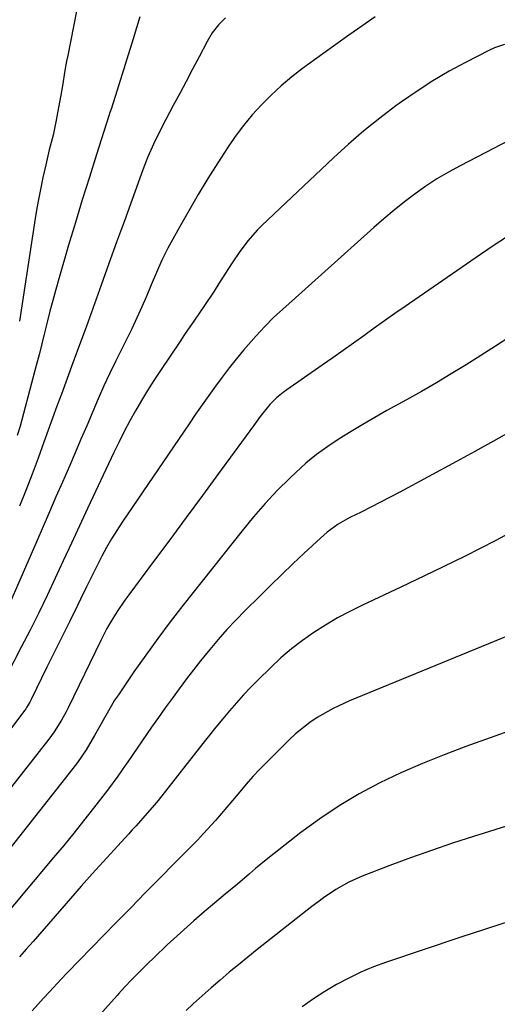
# Model space of a CAD drawing. Units: inches. Extents: x 1885670 to 1890291, y 464356 to 469682.
# Drawn here: x 1888794 to 1888922, y 466305 to 466569 of the extents above; entities that cross this region are included whole.
import ezdxf

# ---------------------------------------------------------------- set-up
doc = ezdxf.new("R2010")
doc.units = ezdxf.units.IN
doc.header["$MEASUREMENT"] = 0
doc.layers.add('7', color=7, linetype='Continuous')
doc.layers.add('8', color=7, linetype='Continuous')

msp = doc.modelspace()

# ---------------------------------------------------------------- linework, layer by layer
at = {"layer": '7', "color": 18}
for points in [[(1888812.24, 466587.21, 1918), (1888806.78, 466559.24, 1918), (1888806.49, 466557.73, 1918), (1888805.94, 466554.7, 1918), (1888805.43, 466551.66, 1918), (1888804.9, 466548.62, 1918), (1888804.08, 466543.89, 1918), (1888803.7, 466541.89, 1918), (1888802.84, 466537.9, 1918), (1888801.85, 466533.95, 1918), (1888800.9, 466529.98, 1918), (1888800.14, 466526.54, 1918), (1888799.57, 466523.82, 1918), (1888799.03, 466521.09, 1918), (1888798.54, 466518.35, 1918), (1888798.09, 466515.6, 1918), (1888793.81, 466488.02, 1918)], [(1888889.21, 466569.61, 1912), (1888885.69, 466567.15, 1912), (1888882.18, 466564.68, 1912), (1888878.69, 466562.19, 1912), (1888875.2, 466559.67, 1912), (1888869.78, 466555.73, 1912), (1888866.86, 466553.49, 1912), (1888864.03, 466551.14, 1912), (1888861.33, 466548.65, 1912), (1888858.72, 466546.05, 1912), (1888856.26, 466543.31, 1912), (1888853.91, 466540.49, 1912), (1888851.71, 466537.54, 1912), (1888849.63, 466534.51, 1912), (1888847.05, 466530.52, 1912), (1888844.37, 466526.27, 1912), (1888841.75, 466521.98, 1912), (1888839.23, 466517.64, 1912), (1888836.77, 466513.26, 1912), (1888833.68, 466507.59, 1912), (1888832.04, 466504.39, 1912), (1888830.58, 466501.11, 1912), (1888829.2, 466497.79, 1912), (1888827.81, 466494.48, 1912), (1888826.68, 466491.86, 1912), (1888824.89, 466487.95, 1912), (1888823.95, 466486.02, 1912), (1888819.68, 466477.45, 1912), (1888818.05, 466474.08, 1912), (1888816.49, 466470.68, 1912), (1888814.98, 466467.25, 1912), (1888813.5, 466463.81, 1912), (1888811.88, 466460.02, 1912), (1888810.34, 466456.4, 1912), (1888808.78, 466452.79, 1912), (1888807.22, 466449.18, 1912), (1888805.35, 466444.87, 1912), (1888803.63, 466440.91, 1912), (1888801.91, 466436.95, 1912), (1888800.19, 466432.99, 1912), (1888798.47, 466429.03, 1912), (1888791.19, 466412.26, 1912)], [(1888826.14, 466569.61, 1916), (1888825.26, 466566.68, 1916), (1888824.37, 466563.75, 1916), (1888820.03, 466549.95, 1916), (1888819.49, 466548.24, 1916), (1888818.4, 466544.82, 1916), (1888818.12, 466543.96, 1916), (1888817.85, 466543.1, 1916), (1888814.51, 466532.7, 1916), (1888812.59, 466526.63, 1916), (1888810.69, 466520.56, 1916), (1888808.85, 466514.47, 1916), (1888807.03, 466508.37, 1916), (1888804.39, 466499.38, 1916), (1888803.57, 466496.49, 1916), (1888802.78, 466493.6, 1916), (1888802.02, 466490.69, 1916), (1888801.3, 466487.78, 1916), (1888800.59, 466484.87, 1916), (1888799.86, 466481.96, 1916), (1888799.11, 466479.05, 1916), (1888798.35, 466476.15, 1916), (1888794.9, 466463.28, 1916), (1888793.99, 466459.89, 1916), (1888793.25, 466457.36, 1916)], [(1888849.1, 466569.34, 1914), (1888847.21, 466567.43, 1914), (1888845.56, 466565.3, 1914), (1888844.17, 466563, 1914), (1888842, 466558.86, 1914), (1888840.28, 466555.59, 1914), (1888838.56, 466552.32, 1914), (1888836.82, 466549.06, 1914), (1888835.09, 466545.81, 1914), (1888833.1, 466542.1, 1914), (1888831.39, 466538.8, 1914), (1888829.77, 466535.46, 1914), (1888828.28, 466532.07, 1914), (1888826.94, 466528.61, 1914), (1888824.06, 466520.64, 1914), (1888821.98, 466514.92, 1914), (1888819.91, 466509.19, 1914), (1888817.84, 466503.46, 1914), (1888815.77, 466497.73, 1914), (1888812.15, 466487.7, 1914), (1888811.16, 466485, 1914), (1888809.66, 466480.95, 1914), (1888808.65, 466478.26, 1914), (1888808.16, 466476.91, 1914), (1888805.08, 466468.51, 1914), (1888803.9, 466465.28, 1914), (1888802.72, 466462.06, 1914), (1888801.56, 466458.83, 1914), (1888800.39, 466455.6, 1914), (1888798.84, 466451.31, 1914), (1888797.23, 466446.99, 1914), (1888795.57, 466442.68, 1914), (1888793.84, 466438.41, 1914)], [(1888929.73, 466538.9, 1908), (1888912.01, 466529.69, 1908), (1888908.89, 466527.98, 1908), (1888905.83, 466526.17, 1908), (1888902.86, 466524.21, 1908), (1888899.95, 466522.16, 1908), (1888897.12, 466520, 1908), (1888894.33, 466517.79, 1908), (1888891.59, 466515.5, 1908), (1888888.9, 466513.16, 1908), (1888866.94, 466493.53, 1908), (1888864.46, 466491.27, 1908), (1888862, 466488.99, 1908), (1888859.62, 466486.63, 1908), (1888857.36, 466484.15, 1908), (1888853.96, 466480.22, 1908), (1888851.99, 466477.87, 1908), (1888850.07, 466475.5, 1908), (1888848.2, 466473.07, 1908), (1888846.38, 466470.6, 1908), (1888844.6, 466468.11, 1908), (1888842.83, 466465.6, 1908), (1888841.09, 466463.09, 1908), (1888839.35, 466460.56, 1908), (1888821.39, 466434.18, 1908), (1888819.93, 466431.94, 1908), (1888818.52, 466429.68, 1908), (1888817.19, 466427.36, 1908), (1888815.92, 466425.01, 1908), (1888815.19, 466423.6, 1908), (1888813.49, 466420.25, 1908), (1888811.86, 466416.87, 1908), (1888810.24, 466413.48, 1908), (1888809.41, 466411.79, 1908), (1888807.22, 466407.43, 1908), (1888805.71, 466404.41, 1908), (1888804.2, 466401.38, 1908), (1888802.7, 466398.35, 1908), (1888801.22, 466395.32, 1908), (1888796.97, 466386.6, 1908), (1888796.6, 466385.87, 1908), (1888795.75, 466384.48, 1908), (1888795.52, 466384.14, 1908), (1888795.28, 466383.81, 1908), (1888791.17, 466378.29, 1908)], [(1888925.5, 466511.15, 1906), (1888921.47, 466508.59, 1906), (1888917.49, 466505.94, 1906), (1888897.29, 466492, 1906), (1888894.5, 466490.06, 1906), (1888891.71, 466488.1, 1906), (1888888.94, 466486.12, 1906), (1888886.17, 466484.13, 1906), (1888883.41, 466482.14, 1906), (1888880.64, 466480.15, 1906), (1888877.86, 466478.19, 1906), (1888875.06, 466476.25, 1906), (1888865.52, 466469.64, 1906), (1888864.57, 466468.94, 1906), (1888862.77, 466467.45, 1906), (1888861, 466465.71, 1906), (1888858.42, 466462.48, 1906), (1888856.59, 466459.97, 1906), (1888847.25, 466447.21, 1906), (1888842.91, 466441.28, 1906), (1888838.55, 466435.37, 1906), (1888834.17, 466429.47, 1906), (1888829.78, 466423.58, 1906), (1888823.14, 466414.71, 1906), (1888822.08, 466413.25, 1906), (1888820.06, 466410.26, 1906), (1888818.17, 466407.19, 1906), (1888817.28, 466405.62, 1906), (1888815.63, 466402.42, 1906), (1888806.89, 466384.41, 1906), (1888806.33, 466383.3, 1906), (1888805.14, 466381.12, 1906), (1888803.17, 466377.97, 1906), (1888801.69, 466375.97, 1906), (1888779.62, 466347.96, 1906)], [(1888925.4, 466483.85, 1904), (1888921.5, 466481.32, 1904), (1888917.58, 466478.83, 1904), (1888913.64, 466476.36, 1904), (1888909.67, 466473.93, 1904), (1888905.68, 466471.55, 1904), (1888901.66, 466469.22, 1904), (1888897.61, 466466.94, 1904), (1888892.42, 466464.06, 1904), (1888889.19, 466462.23, 1904), (1888885.97, 466460.37, 1904), (1888882.79, 466458.46, 1904), (1888879.62, 466456.53, 1904), (1888876.53, 466454.47, 1904), (1888873.54, 466452.3, 1904), (1888870.69, 466449.95, 1904), (1888867.93, 466447.47, 1904), (1888866.39, 466445.99, 1904), (1888863, 466442.62, 1904), (1888859.72, 466439.16, 1904), (1888856.58, 466435.56, 1904), (1888853.54, 466431.88, 1904), (1888837.66, 466411.79, 1904), (1888834.28, 466407.43, 1904), (1888830.97, 466403.02, 1904), (1888827.73, 466398.55, 1904), (1888824.56, 466394.03, 1904), (1888820.36, 466387.92, 1904), (1888819.36, 466386.41, 1904), (1888818.4, 466384.88, 1904), (1888816.62, 466381.72, 1904), (1888815.76, 466380.13, 1904), (1888814, 466376.96, 1904), (1888811.75, 466373.16, 1904), (1888809.41, 466369.74, 1904), (1888808.16, 466368.09, 1904), (1888786.87, 466341.24, 1904)], [(1888925.94, 466458.63, 1902), (1888920.98, 466455.87, 1902), (1888916, 466453.13, 1902), (1888911.02, 466450.42, 1902), (1888895.85, 466442.19, 1902), (1888893.29, 466440.82, 1902), (1888890.71, 466439.48, 1902), (1888888.12, 466438.16, 1902), (1888885.51, 466436.88, 1902), (1888882.45, 466435.39, 1902), (1888879.32, 466433.61, 1902), (1888876.41, 466431.49, 1902), (1888874.59, 466429.91, 1902), (1888870.24, 466425.84, 1902), (1888867.2, 466422.98, 1902), (1888864.17, 466420.09, 1902), (1888861.17, 466417.17, 1902), (1888858.19, 466414.24, 1902), (1888854.36, 466410.44, 1902), (1888851.9, 466407.93, 1902), (1888849.5, 466405.37, 1902), (1888847.17, 466402.74, 1902), (1888844.9, 466400.06, 1902), (1888842.37, 466396.95, 1902), (1888840.5, 466394.59, 1902), (1888838.67, 466392.19, 1902), (1888836.68, 466389.51, 1902), (1888834.81, 466386.94, 1902), (1888832.95, 466384.36, 1902), (1888831.12, 466381.77, 1902), (1888829.29, 466379.17, 1902), (1888822.87, 466369.94, 1902), (1888822.21, 466368.98, 1902), (1888820.22, 466366.11, 1902), (1888817.46, 466362.36, 1902), (1888813.68, 466357.48, 1902), (1888811.05, 466354.14, 1902), (1888808.4, 466350.82, 1902), (1888805.7, 466347.53, 1902), (1888802.98, 466344.26, 1902), (1888786.96, 466325.29, 1902)], [(1888930.08, 466405.8, 1898), (1888882.39, 466386.29, 1898), (1888877.95, 466384.24, 1898), (1888873.72, 466381.81, 1898), (1888871.7, 466380.44, 1898), (1888867.9, 466377.41, 1898), (1888866.11, 466375.74, 1898), (1888860.19, 466369.85, 1898), (1888858.3, 466367.93, 1898), (1888856.46, 466365.97, 1898), (1888854.67, 466363.95, 1898), (1888852.93, 466361.9, 1898), (1888850.99, 466359.58, 1898), (1888847.93, 466355.98, 1898), (1888846.38, 466354.19, 1898), (1888843.21, 466350.68, 1898), (1888841.58, 466348.96, 1898), (1888839.93, 466347.27, 1898), (1888835.41, 466342.72, 1898), (1888831.49, 466338.77, 1898), (1888827.58, 466334.8, 1898), (1888823.67, 466330.83, 1898), (1888819.78, 466326.85, 1898), (1888809.83, 466316.66, 1898), (1888806.63, 466313.34, 1898), (1888805.04, 466311.66, 1898), (1888801.9, 466308.27, 1898), (1888800.33, 466306.57, 1898), (1888797.21, 466303.16, 1898)], [(1888930.37, 466380.06, 1896), (1888913.6, 466374.04, 1896), (1888907.73, 466371.82, 1896), (1888901.91, 466369.47, 1896), (1888896.17, 466366.93, 1896), (1888890.49, 466364.25, 1896), (1888884.96, 466361.31, 1896), (1888879.56, 466358.15, 1896), (1888874.37, 466354.66, 1896), (1888869.32, 466350.95, 1896), (1888862.16, 466345.34, 1896), (1888860.49, 466344.01, 1896), (1888857.19, 466341.31, 1896), (1888855.57, 466339.93, 1896), (1888852.32, 466337.16, 1896), (1888849.05, 466334.42, 1896), (1888846.17, 466332.03, 1896), (1888843.4, 466329.68, 1896), (1888840.65, 466327.32, 1896), (1888837.93, 466324.91, 1896), (1888835.24, 466322.47, 1896), (1888833.49, 466320.85, 1896), (1888829.94, 466317.51, 1896), (1888828.2, 466315.81, 1896), (1888826.47, 466314.09, 1896), (1888824.1, 466311.68, 1896), (1888822.04, 466309.51, 1896), (1888820.53, 466307.85, 1896), (1888820.03, 466307.29, 1896), (1888804.4, 466289.89, 1896)], [(1888927.36, 466353.59, 1894), (1888915.65, 466349.93, 1894), (1888909.98, 466348.1, 1894), (1888904.34, 466346.19, 1894), (1888898.74, 466344.18, 1894), (1888893.16, 466342.1, 1894), (1888885.74, 466339.25, 1894), (1888882.14, 466337.66, 1894), (1888878.71, 466335.71, 1894), (1888875.43, 466333.5, 1894), (1888873.83, 466332.33, 1894), (1888872.26, 466331.14, 1894), (1888860.08, 466321.59, 1894), (1888857.56, 466319.6, 1894), (1888855.06, 466317.59, 1894), (1888852.57, 466315.55, 1894), (1888850.1, 466313.5, 1894), (1888847.66, 466311.42, 1894), (1888845.23, 466309.32, 1894), (1888842.83, 466307.19, 1894), (1888840.45, 466305.03, 1894), (1888838.53, 466303.27, 1894)], [(1888925.68, 466327.3, 1892), (1888918.82, 466325.07, 1892), (1888911.98, 466322.81, 1892), (1888892.27, 466316.2, 1892), (1888888.83, 466314.94, 1892), (1888885.44, 466313.55, 1892), (1888882.14, 466311.97, 1892), (1888878.9, 466310.26, 1892), (1888875.75, 466308.38, 1892), (1888872.67, 466306.4, 1892), (1888869.7, 466304.26, 1892)]]:
    msp.add_polyline3d(points, dxfattribs=at)
at = {"layer": '8', "color": 18}
for points in [[(1888923.9, 466562.24, 1910), (1888921.23, 466561.3, 1910), (1888919.93, 466560.71, 1910), (1888913.49, 466557.41, 1910), (1888909.06, 466555.01, 1910), (1888904.71, 466552.47, 1910), (1888900.48, 466549.73, 1910), (1888896.34, 466546.86, 1910), (1888894.83, 466545.77, 1910), (1888890.48, 466542.47, 1910), (1888886.22, 466539.06, 1910), (1888882.09, 466535.5, 1910), (1888878.05, 466531.82, 1910), (1888858.85, 466513.69, 1910), (1888857.56, 466512.39, 1910), (1888855.15, 466509.66, 1910), (1888852.98, 466506.72, 1910), (1888850.91, 466503.7, 1910), (1888849.91, 466502.17, 1910), (1888847.32, 466498.1, 1910), (1888846.04, 466496.12, 1910), (1888843.44, 466492.2, 1910), (1888840.79, 466488.32, 1910), (1888838.14, 466484.43, 1910), (1888836.83, 466482.48, 1910), (1888831.63, 466474.77, 1910), (1888829.9, 466472.13, 1910), (1888828.2, 466469.47, 1910), (1888826.57, 466466.77, 1910), (1888824.98, 466464.04, 1910), (1888823.45, 466461.28, 1910), (1888821.96, 466458.5, 1910), (1888820.55, 466455.68, 1910), (1888819.17, 466452.84, 1910), (1888812.13, 466437.86, 1910), (1888809.94, 466433.18, 1910), (1888807.76, 466428.51, 1910), (1888805.6, 466423.82, 1910), (1888803.44, 466419.14, 1910), (1888801.25, 466414.46, 1910), (1888799.02, 466409.82, 1910), (1888796.71, 466405.2, 1910), (1888794.34, 466400.62, 1910), (1888790.34, 466392.99, 1910)], [(1888929.95, 466433.68, 1900), (1888921.58, 466429.29, 1900), (1888913.17, 466424.99, 1900), (1888904.69, 466420.82, 1900), (1888896.16, 466416.75, 1900), (1888885.81, 466411.9, 1900), (1888882.47, 466410.25, 1900), (1888879.18, 466408.49, 1900), (1888875.96, 466406.59, 1900), (1888872.81, 466404.6, 1900), (1888869.76, 466402.45, 1900), (1888866.8, 466400.19, 1900), (1888863.97, 466397.77, 1900), (1888861.23, 466395.24, 1900), (1888857.85, 466391.94, 1900), (1888855.86, 466389.93, 1900), (1888853.9, 466387.88, 1900), (1888852.01, 466385.77, 1900), (1888850.16, 466383.62, 1900), (1888848.35, 466381.44, 1900), (1888846.55, 466379.25, 1900), (1888844.77, 466377.04, 1900), (1888843.01, 466374.82, 1900), (1888831.01, 466359.59, 1900), (1888830.07, 466358.42, 1900), (1888828.13, 466356.12, 1900), (1888825.12, 466352.77, 1900), (1888824.11, 466351.66, 1900), (1888823.09, 466350.55, 1900), (1888819.21, 466346.33, 1900), (1888816.26, 466343.1, 1900), (1888813.33, 466339.86, 1900), (1888810.43, 466336.59, 1900), (1888807.54, 466333.31, 1900), (1888797.5, 466321.78, 1900), (1888795.68, 466319.71, 1900), (1888793.86, 466317.64, 1900)]]:
    msp.add_polyline3d(points, dxfattribs=at)

doc.saveas('drawing.dxf')
